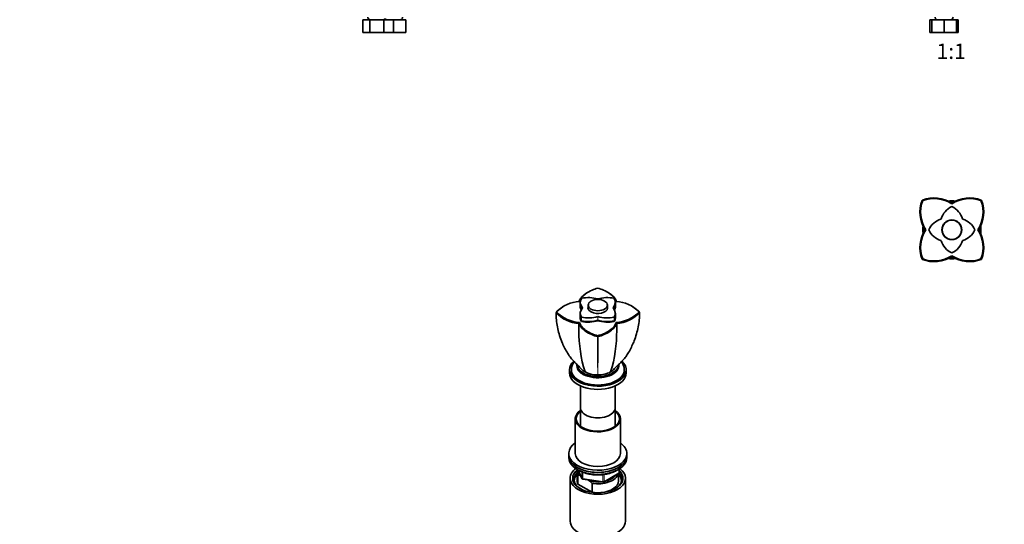
# Model space of a CAD drawing. Units: millimetres. Extents: x 0 to 1478, y 0 to 1758.
# Drawn here: x 0 to 764, y 489 to 881 of the extents above; entities that cross this region are included whole.
import ezdxf
from ezdxf import colors
from ezdxf.entities.mleader import LeaderData, LeaderLine
from ezdxf.enums import TextEntityAlignment as Align
from ezdxf.math import Vec2, Vec3

# ---------------------------------------------------------------- set-up
doc = ezdxf.new("R2010")
doc.units = ezdxf.units.MM
for name, color, linetype in [('DV1_Défaut', 7, 'Continuous'), ('DV3_Défaut', 7, 'Continuous'), ('DV5_Défaut', 7, 'Continuous'), ('DV7_Défaut', 7, 'Continuous'), ('Défaut', 7, 'Continuous')]:
    doc.layers.add(name, color=color, linetype=linetype)
doc.styles.add('SEACAD_ArialB', font='arialbd.ttf')

# ---------------------------------------------------------------- blocks, each defined once
blk = doc.blocks.new('_DOT')
at = {"color": 0}
blk.add_line((0, 0), (-1, 0), dxfattribs=at)
at = {"color": 0, "const_width": 0.333}
blk.add_lwpolyline([(-0.1665, 0, 1), (0.1665, 0, 1)], format="xyb", close=True, dxfattribs=at)
blk = doc.blocks.new('SE')
at = {"layer": 'DV1_Défaut', "color": 7, "linetype": 'Continuous', "lineweight": 35}
for p, q in [((705.94, 880.83), (707.41, 880.83)), ((705.94, 870.83), (705.94, 880.83)), ((707.41, 880.83), (716.91, 880.83)), ((707.41, 870.83), (707.41, 880.83)), ((716.91, 880.83), (726.41, 880.83)), ((716.91, 870.83), (716.91, 880.83)), ((726.41, 870.83), (726.41, 880.83)), ((726.41, 880.83), (727.88, 880.83)), ((727.88, 870.83), (727.88, 880.83)), ((705.94, 870.83), (707.41, 870.83)), ((707.41, 870.83), (716.91, 870.83)), ((716.91, 870.83), (726.41, 870.83)), ((726.41, 870.83), (727.88, 870.83))]:
    blk.add_line(p, q, dxfattribs=at)
for centre, start, end in [((711.91, 882.83), 180, 270), ((721.91, 882.83), 270, 0)]:
    blk.add_arc(centre, 2, start, end, dxfattribs=at)
blk = doc.blocks.new('SE2')
at = {"layer": 'DV3_Défaut', "color": 7, "linetype": 'Continuous', "lineweight": 35}
for p, q in [((699.97, 740.77), (700.32, 740.42)), ((745.85, 740.77), (745.5, 740.42)), ((722.91, 737.94), (722.91, 738.53)), ((702.21, 717.83), (702.8, 717.83)), ((743.61, 717.83), (743.02, 717.83)), ((699.97, 694.89), (700.32, 695.23)), ((722.91, 697.71), (722.91, 697.13)), ((745.85, 694.88), (745.5, 695.23))]:
    blk.add_line(p, q, dxfattribs=at)
for radius in [7.65, 7.5]:
    blk.add_circle((722.91, 717.83), radius, dxfattribs=at)
for centre, radius, start, end in [((700.37, 740.37), 0.566, 135.22774, 158.85187), ((700.37, 740.37), 0.568, 111.20659, 134.74215), ((709.17, 717.03), 25.51, 57.42204, 110.68554), ((709.18, 716.98), 25.06, 56.76491, 110.70566), ((736.65, 717.03), 25.51, 69.3146, 122.57782), ((736.65, 716.97), 25.07, 69.30466, 123.22476), ((745.45, 740.37), 0.568, 45.25629, 68.79489), ((745.45, 740.37), 0.566, 21.14933, 44.77114), ((723.71, 731.57), 25.51, 159.31354, 212.57845), ((723.72, 731.57), 25.03, 159.27277, 213.29392), ((729.84, 721.4), 16, 116.01137, 162.29099), ((722.91, 717.83), 22.5, 82.53306, 97.46382), ((722.91, 717.83), 22, 84.55702, 95.47946), ((729.84, 721.4), 16, 115.66239, 116.00157), ((722.91, 735.6), 0.2, 63.98863, 116.01137), ((715.98, 721.4), 16, 64.00058, 64.33761), ((715.98, 721.4), 16, 17.70901, 63.98863), ((722.08, 731.57), 25.04, 326.72357, 20.70974), ((722.11, 731.57), 25.51, 327.42194, 20.68607), ((719.33, 710.9), 16, 107.70901, 153.98863), ((714.41, 726.33), 0.2, 287.70901, 342.29099), ((731.41, 726.33), 0.2, 197.70901, 252.29099), ((726.49, 710.9), 16, 26.01137, 72.29099), ((723.71, 704.09), 25.51, 147.42194, 200.68607), ((723.74, 704.09), 25.04, 146.72357, 200.70974), ((722.91, 717.83), 22.5, 172.54881, 187.45603), ((722.91, 717.83), 22, 174.56579, 185.43056), ((719.33, 710.9), 16, 154.00058, 154.33761), ((719.33, 724.76), 16, 205.66239, 206.00157), ((705.14, 717.83), 0.2, 153.98863, 206.01137), ((740.69, 717.83), 0.2, 333.98863, 26.01137), ((726.49, 710.9), 16, 25.66239, 26.00157), ((726.49, 724.76), 16, 334.00058, 334.33761), ((722.1, 704.09), 25.03, 339.27277, 33.29392), ((722.11, 704.09), 25.51, 339.31354, 32.57845), ((722.91, 717.83), 22, 0, 5.43441), ((722.91, 717.83), 22, 354.56207, 0), ((722.91, 717.83), 22.5, 0, 7.47974), ((722.91, 717.83), 22.5, 352.45857, 0), ((719.33, 724.76), 16, 206.01137, 252.29099), ((726.49, 724.76), 16, 287.70901, 333.98863), ((714.41, 709.33), 0.2, 17.70901, 72.29099), ((729.84, 714.25), 16, 197.70901, 243.98863), ((715.98, 714.25), 16, 296.01137, 342.29099), ((731.41, 709.33), 0.2, 107.70901, 162.29099), ((700.37, 695.28), 0.566, 201.14933, 224.77114), ((700.37, 695.29), 0.568, 225.25629, 248.79489), ((709.17, 718.63), 25.51, 249.3146, 302.57782), ((709.17, 718.68), 25.07, 249.30466, 303.22476), ((722.91, 717.83), 22.5, 262.53652, 277.52739), ((722.91, 717.83), 22, 264.56156, 275.47536), ((722.91, 700.05), 0.2, 243.98863, 296.01137), ((729.84, 714.25), 16, 244.00058, 244.33761), ((715.98, 714.25), 16, 295.66239, 296.00157), ((736.64, 718.67), 25.06, 236.76491, 290.70566), ((736.65, 718.63), 25.51, 237.42204, 290.68554), ((745.45, 695.29), 0.568, 291.20659, 314.74215), ((745.45, 695.28), 0.566, 315.22774, 338.85187)]:
    blk.add_arc(centre, radius, start, end, dxfattribs=at)
blk = doc.blocks.new('SE4')
at = {"layer": 'DV5_Défaut', "color": 7, "linetype": 'Continuous', "lineweight": 35}
for p, q in [((440.8, 669.47), (440.44, 669.26)), ((456.27, 669.26), (455.91, 669.47)), ((421.39, 658.27), (421.06, 658.07)), ((434.73, 661.62), (434.73, 658.76)), ((434.73, 658.35), (434.73, 658.35)), ((440.86, 659.37), (440.86, 656.46)), ((455.86, 656.46), (455.86, 659.37)), ((461.98, 658.76), (461.98, 661.62)), ((461.98, 658.35), (461.98, 658.35)), ((475.66, 658.07), (475.3, 658.28)), ((415.91, 653.7), (416.4, 654.07)), ((434.73, 653.04), (434.73, 650.19)), ((434.73, 649.78), (434.73, 649.78)), ((461.98, 650.19), (461.98, 653.04)), ((461.98, 649.78), (461.98, 649.78)), ((480.8, 653.7), (480.31, 654.07)), ((434.13, 645.86), (433.72, 645.21)), ((433.72, 645.21), (433.72, 639.73)), ((435.63, 646.72), (435.63, 646.72)), ((448.36, 647.25), (448.36, 647.25)), ((461.08, 646.72), (461.08, 646.72)), ((462.99, 645.21), (462.57, 645.86)), ((462.99, 639.73), (462.99, 645.21)), ((448.36, 634.97), (448.36, 635.62)), ((432.36, 613.24), (432.36, 610.79)), ((464.36, 610.79), (464.36, 613.24)), ((426.36, 609.16), (426.36, 606.71)), ((470.36, 606.71), (470.36, 609.16)), ((434.86, 596.68), (434.86, 579.76)), ((461.86, 579.76), (461.86, 596.68)), ((434.86, 579.76), (434.86, 565.47)), ((461.86, 565.47), (461.86, 579.76)), ((430.86, 571.19), (430.86, 544.25)), ((465.86, 544.25), (465.86, 571.19)), ((425.86, 544.25), (425.86, 542.61)), ((425.86, 542.61), (425.86, 540.98)), ((470.86, 542.61), (470.86, 544.25)), ((470.86, 540.98), (470.86, 542.61)), ((432.36, 529.96), (432.36, 523.02)), ((432.98, 527.41), (432.98, 520.47)), ((433, 531.49), (436.02, 524.98)), ((435.07, 527.01), (434.65, 527.26)), ((453.04, 522.12), (464.47, 528.72)), ((464.36, 523.02), (464.36, 528.65)), ((464.97, 529.58), (464.97, 532.22)), ((426.86, 525.06), (426.86, 491.85)), ((432.98, 520.47), (443.93, 514.14)), ((436.77, 524.41), (452.39, 522)), ((442.26, 522.86), (440.61, 523.82)), ((443.93, 521.08), (442.26, 522.86)), ((443.93, 514.14), (443.93, 521.08)), ((469.86, 491.85), (469.86, 525.06))]:
    blk.add_line(p, q, dxfattribs=at)
at = {"layer": 'DV5_Défaut', "color": 7, "linetype": 'Continuous', "lineweight": 18}
for p, q in [((436.51, 657.28), (436.51, 657.39)), ((460.2, 657.39), (460.2, 657.28)), ((435.6, 647.18), (435.6, 650.04)), ((435.72, 649.97), (435.72, 647.11)), ((448.26, 647.63), (448.26, 650.49)), ((448.45, 650.49), (448.45, 647.63)), ((460.99, 647.11), (460.99, 649.97)), ((461.11, 650.04), (461.11, 647.18)), ((433.09, 531.44), (435.96, 525.25)), ((435.96, 525.25), (435.96, 530.02)), ((436.67, 529.73), (436.67, 524.84)), ((452.28, 522.43), (452.28, 527.85)), ((453.25, 522.58), (464.68, 529.18)), ((453.25, 527.96), (453.25, 522.58)), ((464.68, 529.18), (464.68, 532.04)), ((436.67, 524.84), (452.28, 522.43))]:
    blk.add_line(p, q, dxfattribs=at)
at = {"layer": 'DV5_Défaut', "color": 7, "linetype": 'Continuous', "lineweight": 35}
for centre, radius, start, end in [((435.52, 635.16), 27.01, 122.26145, 136.39619), ((435.59, 635.88), 26.43, 93.13986, 136.53104), ((461.14, 635.91), 26.4, 43.43255, 86.86744), ((461.2, 635.16), 27.01, 43.60455, 57.72854), ((416.2, 653.69), 0.294, 177.74428, 213.38389), ((435.5, 672.13), 26.99, 223.59854, 266.21381), ((435.58, 672.22), 26.4, 223.43104, 266.86811), ((461.13, 672.25), 26.43, 273.13922, 316.53253), ((461.21, 672.13), 26.99, 273.7858, 316.40223), ((480.51, 653.69), 0.293, 326.51622, 2.31555), ((536.21, 638.36), 102.5, 179.23299, 197.5049), ((448.22, 635.36), 0.42, 258.0258, 289.35222), ((448.49, 635.36), 0.418, 250.57646, 282.07465), ((360.5, 638.36), 102.5, 342.4951, 0.76701), ((447.96, 625.38), 20.22, 241.97491, 268.5756), ((447.5, 607.48), 2.31, 268.28982, 291.65326), ((448.75, 625.38), 20.22, 268.87386, 298.02509), ((449.63, 611.22), 6.02, 257.73529, 271.99825), ((432.79, 515.72), 11.68, 80.84463, 89.07032), ((463.97, 529.58), 1, 300, 0), ((436.92, 525.4), 1, 204.89609, 261.20602), ((452.54, 522.98), 1, 261.20602, 300)]:
    blk.add_arc(centre, radius, start, end, dxfattribs=at)
at = {"layer": 'DV5_Défaut', "color": 7, "linetype": 'Continuous', "lineweight": 18}
for centre, radius, start, end in [((1894.42, 631.05), 1446.3, 179.84553, 181.02584), ((-998.65, 631.06), 1447.24, 358.97462, 0.15416)]:
    blk.add_arc(centre, radius, start, end, dxfattribs=at)
at = {"layer": 'DV5_Défaut', "color": 7, "linetype": 'Continuous', "lineweight": 35}
for centre, major_axis, start_param, end_param in [((450.73, 661.62), (16, 0), 2.810178, 3.61791), ((435.79, 664.59), (-0.2, 0), 5.043803, 5.951771), ((440.93, 655.96), (16, 0), 1.094479, 1.902211), ((455.78, 655.96), (16, 0), 1.239382, 2.047114), ((445.98, 661.62), (-16, 0), 2.665275, 3.473007), ((460.92, 664.59), (0.2, 0), 0.331414, 1.239382), ((450.73, 653.04), (16, 0), 2.665275, 3.473007), ((450.73, 658.35), (16, 0), 3.119502, 3.43317), ((450.73, 658.76), (16, 0), 3.141593, 3.456325), ((450.73, 658.35), (16, 0), 3.141593, 3.433166), ((436.33, 657.33), (-0.2, 0), 2.665275, 3.61791), ((448.36, 657.33), (-7.65, 0), 6.084831, 6.283185), ((448.36, 657.33), (-7.65, 0), 0, 3.339947), ((448.36, 664.28), (0.2, 0), 4.236071, 5.188707), ((460.38, 657.33), (0.2, 0), 2.665275, 3.61791), ((445.98, 653.04), (-16, 0), 2.810178, 3.61791), ((445.98, 658.76), (-16, 0), 2.826861, 3.141593), ((445.98, 658.35), (-16, 0), 2.850017, 3.163656), ((445.98, 658.35), (-16, 0), 2.85002, 3.141593), ((450.73, 649.78), (16, 0), 3.11953, 3.479098), ((450.73, 650.19), (16, 0), 3.141593, 3.473007), ((450.73, 649.78), (16, 0), 3.141593, 3.479098), ((435.79, 650.08), (-0.2, 0), 0.331414, 1.239382), ((440.93, 658.7), (-16, 0), 1.239382, 2.047114), ((448.36, 650.39), (-0.2, 0), 4.236071, 5.188707), ((455.78, 658.7), (-16, 0), 1.094479, 1.902211), ((460.92, 650.08), (0.2, 0), 5.043803, 5.951771), ((445.98, 649.78), (-16, 0), 2.804088, 3.163676), ((445.98, 649.78), (-16, 0), 2.804088, 3.141593), ((445.98, 650.19), (-16, 0), 2.810178, 3.141593), ((435.79, 647.22), (-0.2, 0), 0.331414, 1.239382), ((440.93, 655.44), (-16, 0), 1.233291, 2.053574), ((440.93, 655.44), (16, 0), 4.374884, 5.195167), ((440.93, 655.84), (-16, 0), 1.239382, 2.047114), ((448.36, 647.53), (0.2, 0), 1.094479, 2.047114), ((455.78, 655.44), (-16, 0), 1.088021, 1.908301), ((455.78, 655.44), (16, 0), 4.229614, 5.049894), ((455.78, 655.84), (-16, 0), 1.094479, 1.902211), ((460.92, 647.22), (0.2, 0), 5.043803, 5.951771), ((448.36, 609.16), (-22, 0), 5.725207, 6.283185), ((448.36, 609.16), (-22, 0), 0, 3.695926), ((448.36, 612.42), (-16.25, 0), 6.185049, 6.283185), ((448.36, 612.42), (-16.25, 0), 0, 3.238017), ((448.36, 609.57), (-16.25, 0), -0.175637, -0.152895), ((448.36, 613.24), (-16, 0), 0, 3.141593), ((448.36, 609.57), (-16.25, 0), 3.294488, 3.31723), ((448.36, 606.71), (-22, 0), 0, 3.141593), ((448.36, 609.16), (-20.5, 0), 6.283034, 6.283185), ((448.36, 609.16), (-20.5, 0), 0, 3.141593), ((448.36, 571.19), (17.5, 0), 2.451879, 6.283185), ((448.36, 571.19), (16.75, 0), 2.508109, 6.283185), ((448.36, 579.76), (-13.5, 0), 0, 3.141593), ((448.36, 579.76), (-13.5, 0), 0, 3.141593), ((448.36, 571.19), (17.5, 0), 0, 0.689713), ((448.36, 571.19), (16.75, 0), 0, 0.633484), ((448.36, 544.25), (22.5, 0), 2.461919, 6.283185), ((448.36, 544.25), (22.5, 0), 0, 0.679674), ((448.36, 542.61), (-22.5, 0), 0, 3.141593), ((448.36, 542.61), (22.5, 0), 3.141593, 6.283185), ((448.36, 544.25), (17.5, 0), 3.141593, 6.283185), ((448.36, 540.98), (-22.5, 0), 0, 3.141593), ((448.36, 525.06), (-21.5, 0), 5.634393, 6.283185), ((448.36, 525.06), (-21.5, 0), 0, 3.790385), ((448.36, 524.24), (18.5, 0), 2.615677, 3.900316), ((448.36, 525.06), (-19.5, 0), 5.648365, 6.283185), ((448.36, 525.06), (-19.5, 0), 0, 3.6925), ((448.36, 523.02), (-18.3, 0), 5.776416, 6.283185), ((448.36, 529.96), (16, 0), 2.947956, 3.42163), ((448.36, 530.78), (15, 0), 3.148629, 3.559783), ((448.36, 529.96), (-16, 0), 1.290759, 2.987702), ((448.36, 530.78), (-15, 0), 1.973373, 2.739016), ((448.36, 523.02), (-18.3, 0), 3.104748, 3.648362), ((448.36, 524.24), (18.5, 0), 0, 0.471098), ((448.36, 523.02), (-18.3, 0), 0, 0.036845), ((448.36, 523.02), (16, 0), 3.141593, 3.42163), ((448.36, 530.78), (-15, 0), 1.152606, 1.73749), ((448.36, 523.02), (-16, 0), 1.727547, 3.141593), ((448.36, 524.24), (18.5, 0), 5.524462, 6.283185), ((448.36, 523.02), (-16, 0), 1.290759, 1.414046), ((448.36, 491.85), (-21.5, 0), 0, 3.141593)]:
    blk.add_ellipse(centre, major_axis=major_axis, ratio=0.57735, start_param=start_param, end_param=end_param, dxfattribs=at)
blk.add_ellipse((448.36, 659.37), major_axis=(-7.5, 0), ratio=0.57735, dxfattribs=at)
at = {"layer": 'DV5_Défaut', "color": 7, "linetype": 'Continuous', "lineweight": 18}
for centre, major_axis, ratio, start_param, end_param in [((448.36, 612.42), (-16.5, 0), 0.57735, 6.158083, 6.283185), ((448.36, 612.42), (-16.5, 0), 0.57735, 0, 3.25513), ((463.97, 529.58), (-0.5, 0.866), 0.57735, 3.141593, 3.926991), ((463.97, 529.58), (-1, 0), 0.57735, 2.356194, 3.141593), ((436.92, 525.4), (-1, 0), 0.57735, 0.261799, 1.308997), ((436.92, 525.4), (0.907, 0.421), 0.788675, 2.790713, 3.141593), ((436.92, 525.4), (0.153, 0.988), 0.211325, 2.202711, 3.141593), ((452.54, 522.98), (-1, 0), 0.57735, 1.308997, 2.356194), ((452.54, 522.98), (0.153, 0.988), 0.211325, 2.202711, 3.141593), ((452.54, 522.98), (-0.5, 0.866), 0.57735, 3.141593, 3.926991)]:
    blk.add_ellipse(centre, major_axis=major_axis, ratio=ratio, start_param=start_param, end_param=end_param, dxfattribs=at)
at = {"layer": 'DV5_Défaut', "color": 7, "linetype": 'Continuous', "lineweight": 35}
for points, knots in [([(434.14, 662.27), (434.29, 662.67), (434.45, 663.06), (434.96, 664.05), (435.33, 664.64), (436.67, 666.37), (437.82, 667.45), (440.54, 669.39), (442.15, 670.28), (445.29, 671.61), (446.79, 672.1), (448.36, 672.51)], [0, 0, 0, 0, 0.088314, 0.088314, 0.227093, 0.227093, 0.504652, 0.504652, 0.782212, 0.782212, 1, 1, 1, 1]), ([(448.36, 672.51), (449.92, 672.1), (451.41, 671.61), (454.57, 670.27), (456.17, 669.4), (458.89, 667.45), (460.05, 666.35), (461.66, 664.28), (462.18, 663.29), (462.58, 662.28)], [0, 0, 0, 0, 0.217815, 0.217815, 0.495393, 0.495393, 0.772971, 0.772971, 1, 1, 1, 1]), ([(440.44, 669.26), (439.86, 668.92), (439.31, 668.56), (437.41, 667.21), (436.23, 666.09), (434.86, 664.34), (434.49, 663.73), (434, 662.78), (433.85, 662.45), (433.72, 662.11)], [0, 0, 0, 0, 0.17392, 0.17392, 0.640519, 0.640519, 0.873818, 0.873818, 1, 1, 1, 1]), ([(462.99, 662.11), (462.6, 663.07), (462.09, 664.02), (460.49, 666.08), (459.31, 667.2), (457.4, 668.57), (456.85, 668.92), (456.27, 669.26)], [0, 0, 0, 0, 0.35944, 0.35944, 0.825948, 0.825948, 1, 1, 1, 1]), ([(415.96, 653.52), (415.98, 649.8), (416.35, 646.09), (417.75, 638.81), (418.77, 635.23), (420.35, 631.13), (420.58, 630.57), (420.82, 630)], [0, 0, 0, 0, 0.462913, 0.462913, 0.925833, 0.925833, 1, 1, 1, 1]), ([(475.84, 629.87), (476.09, 630.46), (476.33, 631.05), (477.92, 635.17), (478.96, 638.79), (480.36, 646.1), (480.73, 649.81), (480.75, 653.52)], [0, 0, 0, 0, 0.077604, 0.077604, 0.538806, 0.538806, 1, 1, 1, 1]), ([(433.72, 645.21), (434.11, 644.25), (434.62, 643.29), (436.22, 641.23), (437.4, 640.11), (440.18, 638.12), (441.82, 637.23), (445.03, 635.87), (446.56, 635.37), (448.13, 634.95)], [0, 0, 0, 0, 0.216911, 0.216911, 0.498435, 0.498435, 0.779959, 0.779959, 1, 1, 1, 1]), ([(448.36, 635.62), (446.79, 636.04), (445.3, 636.52), (442.14, 637.86), (440.54, 638.73), (437.82, 640.68), (436.66, 641.78), (435.05, 643.86), (434.53, 644.84), (434.13, 645.85)], [0, 0, 0, 0, 0.217815, 0.217815, 0.495393, 0.495393, 0.772971, 0.772971, 1, 1, 1, 1]), ([(462.57, 645.86), (462.42, 645.46), (462.26, 645.07), (461.75, 644.08), (461.38, 643.49), (460.04, 641.77), (458.89, 640.68), (456.18, 638.74), (454.56, 637.85), (451.42, 636.53), (449.92, 636.04), (448.36, 635.62)], [0, 0, 0, 0, 0.088314, 0.088314, 0.227093, 0.227093, 0.504652, 0.504652, 0.782212, 0.782212, 1, 1, 1, 1]), ([(448.58, 634.95), (450.15, 635.37), (451.7, 635.88), (454.88, 637.22), (456.54, 638.13), (459.31, 640.11), (460.48, 641.22), (461.85, 642.98), (462.22, 643.58), (462.72, 644.53), (462.86, 644.87), (462.99, 645.21)], [0, 0, 0, 0, 0.220022, 0.220022, 0.501559, 0.501559, 0.783096, 0.783096, 0.923864, 0.923864, 1, 1, 1, 1]), ([(420.84, 630.01), (421.52, 628.47), (422.7, 625.86), (424.95, 621.93), (427.27, 618.53), (429.87, 615.58), (432.96, 612.75), (434.69, 610.86), (435.73, 609.74)], [0, 0, 0, 0, 0.183017, 0.368061, 0.533523, 0.686119, 0.842803, 1, 1, 1, 1]), ([(461, 609.77), (461.51, 610.36), (462.34, 611.31), (463.76, 612.67), (465.01, 613.86), (466.23, 615.04), (467.73, 616.59), (469.66, 618.8), (471.85, 621.92), (473.99, 625.77), (475.14, 628.34), (475.82, 629.88)], [0, 0, 0, 0, 0.081056, 0.155067, 0.219974, 0.278482, 0.352833, 0.473968, 0.627202, 0.811794, 1, 1, 1, 1]), ([(430.1, 615.45), (429.75, 615), (429.13, 614.06), (428.43, 612.57), (428.01, 611.05), (427.84, 609.87), (427.87, 609.29), (427.88, 609.16)], [0, 0, 0, 0, 0.247697, 0.489402, 0.722802, 0.949381, 1, 1, 1, 1]), ([(468.86, 609.16), (468.85, 609.54), (468.82, 610.32), (468.56, 611.67), (468.06, 613.08), (467.4, 614.35), (466.87, 615.12), (466.62, 615.45)], [0, 0, 0, 0, 0.1527251, 0.3733335, 0.5942982, 0.8184115, 1, 1, 1, 1]), ([(438.46, 607.53), (437.81, 607.9), (436.78, 608.62), (435.99, 609.43), (435.7, 609.79)], [0, 0, 0, 0, 0.570479, 1, 1, 1, 1]), ([(461.04, 609.82), (460.74, 609.45), (459.94, 608.63), (458.9, 607.9), (458.26, 607.53)], [0, 0, 0, 0, 0.43556, 1, 1, 1, 1]), ([(433.71, 531.13), (434.03, 530.96), (434.8, 530.53), (436.33, 529.82), (438.21, 529.13), (440.22, 528.56), (442.31, 528.12), (444.48, 527.81), (446.68, 527.63), (448.9, 527.6), (451.12, 527.7), (453.3, 527.94), (455.43, 528.32), (457.48, 528.82), (459.44, 529.46), (461.27, 530.21), (462.67, 530.93), (463.44, 531.4), (463.69, 531.55)], [0, 0, 0, 0, 0.035313, 0.102092, 0.168825, 0.235491, 0.302089, 0.368633, 0.435137, 0.501624, 0.568112, 0.634619, 0.701165, 0.767771, 0.834458, 0.901245, 0.968141, 1, 1, 1, 1])]:
    blk.add_open_spline(points, degree=3, knots=knots, dxfattribs=at)
for points in [[(415.96, 653.79), (415.92, 653.75), (415.91, 653.72), (415.91, 653.7)], [(480.8, 653.7), (480.8, 653.72), (480.79, 653.75), (480.75, 653.79)]]:
    blk.add_open_spline(points, degree=3, dxfattribs=at)
blk = doc.blocks.new('SE6')
at = {"layer": 'DV7_Défaut', "color": 7, "linetype": 'Continuous', "lineweight": 35}
for p, q in [((265.99, 880.83), (271.48, 880.83)), ((265.99, 870.83), (265.99, 880.83)), ((271.48, 880.83), (282.45, 880.83)), ((271.48, 870.83), (271.48, 880.83)), ((282.45, 880.83), (283.69, 880.83)), ((282.45, 870.83), (282.45, 880.83)), ((283.69, 880.83), (289.96, 880.83)), ((289.96, 880.83), (299.46, 880.83)), ((289.96, 870.83), (289.96, 880.83)), ((299.46, 870.83), (299.46, 880.83)), ((265.99, 870.83), (271.48, 870.83)), ((271.48, 870.83), (282.45, 870.83)), ((282.45, 870.83), (283.69, 870.83)), ((283.69, 870.83), (289.96, 870.83)), ((289.96, 870.83), (299.46, 870.83))]:
    blk.add_line(p, q, dxfattribs=at)
for centre, start, end in [((271.96, 882.83), 180, 270), ((281.96, 882.83), 270, 318.59038), ((284.96, 882.83), 221.40962, 270), ((294.96, 882.83), 270, 0)]:
    blk.add_arc(centre, 2, start, end, dxfattribs=at)

msp = doc.modelspace()

# ---------------------------------------------------------------- block references
at = {"layer": 'Défaut'}
for name in ['SE6', 'SE', 'SE2', 'SE4']:
    msp.add_blockref(name, (0, 0), dxfattribs=at)

# ---------------------------------------------------------------- texts
at = {"layer": 'Défaut', "color": 7, "linetype": 'Continuous', "lineweight": 35, "style": 'SEACAD_ArialB'}
msp.add_text('1:1', height=12, dxfattribs=at).set_placement((711.04, 862.33), align=Align.TOP_LEFT)

# ---------------------------------------------------------------- leaders
at = {"layer": 'Défaut', "color": 7, "linetype": 'Continuous', "lineweight": 18}
ml = msp.add_multileader_mtext('Standard', dxfattribs=at)
ml.set_content('{\\pxsm0.9;\\fSolid Edge ISO|b1||i0||c0|p34;\\W1.;14/02/2024\\P}', color=256)
ml.set_leader_properties()
ml.set_arrow_properties(name='DOT')
ml.build(insert=Vec2(0, 0))
ml.multileader.update_dxf_attribs({"leader_type": 0, "dogleg_length": 0, "arrow_head_size": 12})
ctx = ml.context
ctx.base_point, ctx.char_height, ctx.arrow_head_size, ctx.landing_gap_size = Vec3(1390.41, 1750.71), 12, 12, 4.2
notes = []
notes.append((ctx, [(0, (0, 0, 0), (0, 0), (1, 0), 1, [])]))
ctx.mtext.insert = Vec3(1392.41, 1756.83)
ml = msp.add_multileader_mtext('Standard', dxfattribs=at)
ml.set_content('{\\pxsm0.9;\\fArial|b1||i0||c0|p34;\\W1.;6532\\P}', color=256)
ml.set_leader_properties()
ml.set_arrow_properties(name='DOT')
ml.build(insert=Vec2(0, 0))
ml.multileader.update_dxf_attribs({"leader_type": 0, "dogleg_length": 0, "arrow_head_size": 12})
ctx = ml.context
ctx.base_point, ctx.char_height, ctx.arrow_head_size, ctx.landing_gap_size = Vec3(24.31, 1749.47), 12, 12, 4.2
notes.append((ctx, [(0, (0, 0, 0), (0, 0), (1, 0), 1, [])]))
ctx.mtext.insert = Vec3(26.31, 1755.57)
for ctx, leaders in notes:
    for number, flags, end, landing, length, lines in leaders:
        leader = LeaderData()
        leader.index, (leader.has_last_leader_line, leader.has_dogleg_vector, leader.attachment_direction) = number, flags
        leader.last_leader_point, leader.dogleg_vector, leader.dogleg_length = Vec3(end), Vec3(landing), length
        for number, points, colour, breaks in lines:
            line = LeaderLine()
            line.index, line.vertices, line.color, line.breaks = number, Vec3.list(points), colors.encode_raw_color(colour), breaks
            leader.lines.append(line)
        ctx.leaders.append(leader)

doc.saveas('drawing.dxf')
